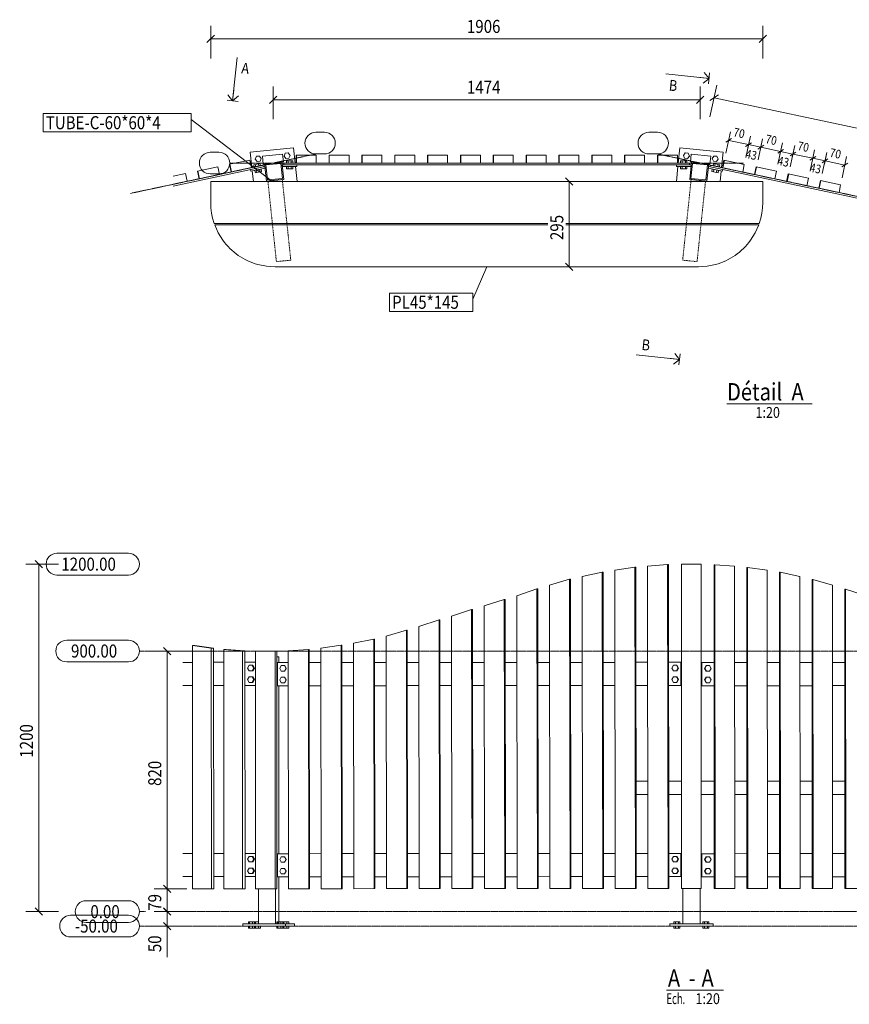
# Model space of a CAD drawing. Units: millimetres. Extents: x -2243 to 9540, y -122 to 5899.
# Drawn here: x 5206 to 8070, y 1965 to 5366 of the extents above; entities that cross this region are included whole.
import ezdxf

# ---------------------------------------------------------------- set-up
doc = ezdxf.new("R2010")
doc.units = ezdxf.units.MM
for name, pattern in [('XKITLINE00', [0]), ('XKITLINE02', [4, 2, -2]), ('XKITLINE03', [6, 3, -1, 1, -1])]:
    doc.linetypes.add(name, pattern=pattern)
for name, color, linetype, lineweight in [('Autre type objet', 1, 'Continuous', 0), ('Boulon', 7, 'Continuous', 0), ('Cotation', 7, 'Continuous', 0), ('Couper', 6, 'Continuous', 0), ('Maillage', 1, 'Continuous', 0), ('Piece', 2, 'Continuous', 0), ('Texte', 3, 'Continuous', 0)]:
    doc.layers.add(name, color=color, linetype=linetype, lineweight=lineweight)
doc.styles.add('ARIAL', font='ARIAL.TTF')
doc.styles.add('COMIC_SANS_MS', font='COMIC.TTF')
doc.styles.add('ROMSIM', font='ARIAL.TTF')

msp = doc.modelspace()

# ---------------------------------------------------------------- linework, layer by layer
at = {"layer": 'Autre type objet', "color": 0, "linetype": 'XKITLINE00', "lineweight": 0}
for p, q in [((7647.6, 4039.3), (7941.6, 4039.3)), ((7438.6, 2014.5), (7636, 2014.5))]:
    msp.add_line(p, q, dxfattribs=at)
at = {"layer": 'Boulon', "color": 0, "linetype": 'XKITLINE00', "lineweight": 0}
for p, q in [((6118.4, 4894.6), (6122.6, 4904.1)), ((6122.6, 4904.1), (6133, 4905.2)), ((6133, 4905.2), (6139.1, 4896.8)), ((6139.1, 4896.8), (6134.9, 4887.3)), ((7497, 4896.8), (7503.1, 4905.2)), ((7501.2, 4887.3), (7497, 4896.8)), ((7503.1, 4905.2), (7513.4, 4904.1)), ((7513.4, 4904.1), (7517.7, 4894.6)), ((6035, 4869), (6013.5, 4864.4)), ((6035, 4869), (6013.5, 4864.4)), ((6015.2, 4856.6), (6013.5, 4864.4)), ((6015.2, 4856.6), (6013.5, 4864.4)), ((6020.6, 4857.7), (6018.9, 4865.6)), ((6020.6, 4857.7), (6018.9, 4865.6)), ((6019, 4884.2), (6023.2, 4893.7)), ((6025.1, 4875.8), (6019, 4884.2)), ((6023.2, 4893.7), (6033.5, 4894.8)), ((6035.4, 4876.9), (6025.1, 4875.8)), ((6031.3, 4860), (6029.6, 4867.8)), ((6031.3, 4860), (6029.6, 4867.8)), ((6033.5, 4894.8), (6039.6, 4886.4)), ((6036.6, 4861.2), (6035, 4869)), ((6036.6, 4861.2), (6035, 4869)), ((6039.6, 4886.4), (6035.4, 4876.9)), ((6124.5, 4886.2), (6118.4, 4894.6)), ((6134.9, 4887.3), (6124.5, 4886.2)), ((6126.6, 4870.6), (6126.6, 4878.6)), ((6148.5, 4878.6), (6126.6, 4878.6)), ((6126.6, 4870.6), (6126.6, 4878.6)), ((6148.5, 4878.6), (6126.6, 4878.6)), ((6132.1, 4870.6), (6132.1, 4878.6)), ((6132.1, 4870.6), (6132.1, 4878.6)), ((6143, 4870.6), (6143, 4878.6)), ((6143, 4870.6), (6143, 4878.6)), ((6148.5, 4870.6), (6148.5, 4878.6)), ((6148.5, 4870.6), (6148.5, 4878.6)), ((7487.6, 4870.6), (7487.6, 4878.6)), ((7509.5, 4878.6), (7487.6, 4878.6)), ((7487.6, 4870.6), (7487.6, 4878.6)), ((7509.5, 4878.6), (7487.6, 4878.6)), ((7493, 4870.6), (7493, 4878.6)), ((7493, 4870.6), (7493, 4878.6)), ((7511.6, 4886.2), (7501.2, 4887.3)), ((7504, 4870.6), (7504, 4878.6)), ((7504, 4870.6), (7504, 4878.6)), ((7509.5, 4870.6), (7509.5, 4878.6)), ((7509.5, 4870.6), (7509.5, 4878.6)), ((7517.7, 4894.6), (7511.6, 4886.2)), ((7596.4, 4886.4), (7602.6, 4894.8)), ((7600.7, 4876.9), (7596.4, 4886.4)), ((7599.4, 4861.2), (7601.1, 4869)), ((7599.4, 4861.2), (7601.1, 4869)), ((7611, 4875.8), (7600.7, 4876.9)), ((7622.5, 4864.4), (7601.1, 4869)), ((7622.5, 4864.4), (7601.1, 4869)), ((7602.6, 4894.8), (7612.9, 4893.7)), ((7604.8, 4860), (7606.5, 4867.8)), ((7604.8, 4860), (7606.5, 4867.8)), ((7617.1, 4884.2), (7611, 4875.8)), ((7612.9, 4893.7), (7617.1, 4884.2)), ((7615.5, 4857.7), (7617.2, 4865.6)), ((7615.5, 4857.7), (7617.2, 4865.6)), ((7620.9, 4856.6), (7622.5, 4864.4)), ((7620.9, 4856.6), (7622.5, 4864.4)), ((6019.3, 4837), (6017.7, 4844.8)), ((6019.3, 4837), (6017.7, 4844.8)), ((6040.8, 4841.6), (6019.3, 4837)), ((6040.8, 4841.6), (6019.3, 4837)), ((6024.7, 4838.2), (6023, 4846)), ((6024.7, 4838.2), (6023, 4846)), ((6035.4, 4840.4), (6033.8, 4848.3)), ((6035.4, 4840.4), (6033.8, 4848.3)), ((6040.8, 4841.6), (6039.1, 4849.4)), ((6040.8, 4841.6), (6039.1, 4849.4)), ((6126.6, 4850.6), (6126.6, 4858.6)), ((6126.6, 4850.6), (6126.6, 4858.6)), ((6148.5, 4850.6), (6126.6, 4850.6)), ((6148.5, 4850.6), (6126.6, 4850.6)), ((6132.1, 4850.6), (6132.1, 4858.6)), ((6132.1, 4850.6), (6132.1, 4858.6)), ((6143, 4850.6), (6143, 4858.6)), ((6143, 4850.6), (6143, 4858.6)), ((6148.5, 4850.6), (6148.5, 4858.6)), ((6148.5, 4850.6), (6148.5, 4858.6)), ((7487.6, 4850.6), (7487.6, 4858.6)), ((7487.6, 4850.6), (7487.6, 4858.6)), ((7509.5, 4850.6), (7487.6, 4850.6)), ((7509.5, 4850.6), (7487.6, 4850.6)), ((7493.1, 4850.6), (7493.1, 4858.6)), ((7493.1, 4850.6), (7493.1, 4858.6)), ((7504, 4850.6), (7504, 4858.6)), ((7504, 4850.6), (7504, 4858.6)), ((7509.5, 4850.6), (7509.5, 4858.6)), ((7509.5, 4850.6), (7509.5, 4858.6)), ((7595.3, 4841.6), (7596.9, 4849.4)), ((7595.3, 4841.6), (7596.9, 4849.4)), ((7616.7, 4837), (7595.3, 4841.6)), ((7616.7, 4837), (7595.3, 4841.6)), ((7600.6, 4840.4), (7602.3, 4848.3)), ((7600.6, 4840.4), (7602.3, 4848.3)), ((7611.4, 4838.2), (7613, 4846)), ((7611.4, 4838.2), (7613, 4846)), ((7616.7, 4837), (7618.4, 4844.9)), ((7616.7, 4837), (7618.4, 4844.9)), ((5992.4, 3126.3), (5997.6, 3135.8)), ((6010.5, 3135.8), (5997.6, 3135.8)), ((6008, 3135.8), (6013.2, 3126.3)), ((6015.7, 3126.3), (6010.5, 3135.8)), ((6103.4, 3125.2), (6108.8, 3134.7)), ((6108.8, 3134.7), (6119.7, 3134.7)), ((6120.6, 3134.7), (6119.7, 3134.7)), ((6119.7, 3134.7), (6125.2, 3125.2)), ((6126, 3125.2), (6120.6, 3134.7)), ((7456.9, 3126.3), (7462.4, 3135.8)), ((7462.4, 3135.8), (7473.3, 3135.8)), ((7474.1, 3135.8), (7473.3, 3135.8)), ((7473.3, 3135.8), (7478.7, 3126.3)), ((7479.6, 3126.3), (7474.1, 3135.8)), ((7570, 3125.2), (7575.4, 3134.7)), ((7570.8, 3125.2), (7576.3, 3134.7)), ((7575.4, 3134.7), (7576.3, 3134.7)), ((7576.3, 3134.7), (7587.2, 3134.7)), ((7587.2, 3134.7), (7592.6, 3125.2)), ((5997.6, 3116.8), (5992.4, 3126.3)), ((5992.4, 3086.3), (5997.6, 3095.8)), ((5997.6, 3116.8), (6010.5, 3116.8)), ((6010.5, 3095.8), (5997.6, 3095.8)), ((6013.2, 3126.3), (6008, 3116.8)), ((6008, 3095.8), (6013.2, 3086.3)), ((6010.5, 3116.8), (6015.7, 3126.3)), ((6015.7, 3086.3), (6010.5, 3095.8)), ((6015.7, 3126.3), (6013.2, 3126.3)), ((6108.8, 3115.7), (6103.4, 3125.2)), ((6103.4, 3085.2), (6108.8, 3094.7)), ((6119.7, 3115.7), (6108.8, 3115.7)), ((6108.8, 3094.7), (6119.7, 3094.7)), ((6125.2, 3125.2), (6119.7, 3115.7)), ((6119.7, 3115.7), (6120.6, 3115.7)), ((6120.6, 3094.7), (6119.7, 3094.7)), ((6119.7, 3094.7), (6125.2, 3085.2)), ((6120.6, 3115.7), (6126, 3125.2)), ((6126, 3085.2), (6120.6, 3094.7)), ((6126, 3125.2), (6125.2, 3125.2)), ((7462.4, 3116.8), (7456.9, 3126.3)), ((7456.9, 3086.3), (7462.4, 3095.8)), ((7473.3, 3116.8), (7462.4, 3116.8)), ((7462.4, 3095.8), (7473.3, 3095.8)), ((7478.7, 3126.3), (7473.3, 3116.8)), ((7473.3, 3116.8), (7474.1, 3116.8)), ((7474.1, 3095.8), (7473.3, 3095.8)), ((7473.3, 3095.8), (7478.7, 3086.3)), ((7474.1, 3116.8), (7479.6, 3126.3)), ((7479.6, 3086.3), (7474.1, 3095.8)), ((7479.6, 3126.3), (7478.7, 3126.3)), ((7570, 3125.2), (7575.4, 3115.7)), ((7570, 3125.2), (7570.8, 3125.2)), ((7570, 3085.2), (7575.4, 3094.7)), ((7576.3, 3115.7), (7570.8, 3125.2)), ((7570.8, 3085.2), (7576.3, 3094.7)), ((7575.4, 3115.7), (7576.3, 3115.7)), ((7575.4, 3094.7), (7576.3, 3094.7)), ((7587.2, 3115.7), (7576.3, 3115.7)), ((7576.3, 3094.7), (7587.2, 3094.7)), ((7592.6, 3125.2), (7587.2, 3115.7)), ((7587.2, 3094.7), (7592.6, 3085.2)), ((5997.6, 3076.8), (5992.4, 3086.3)), ((5997.6, 3076.8), (6010.5, 3076.8)), ((6013.2, 3086.3), (6008, 3076.8)), ((6010.5, 3076.8), (6015.7, 3086.3)), ((6015.7, 3086.3), (6013.2, 3086.3)), ((6108.8, 3075.7), (6103.4, 3085.2)), ((6119.7, 3075.7), (6108.8, 3075.7)), ((6125.2, 3085.2), (6119.7, 3075.7)), ((6119.7, 3075.7), (6120.6, 3075.7)), ((6120.6, 3075.7), (6126, 3085.2)), ((6126, 3085.2), (6125.2, 3085.2)), ((7462.4, 3076.8), (7456.9, 3086.3)), ((7473.3, 3076.8), (7462.4, 3076.8)), ((7478.7, 3086.3), (7473.3, 3076.8)), ((7473.3, 3076.8), (7474.1, 3076.8)), ((7474.1, 3076.8), (7479.6, 3086.3)), ((7479.6, 3086.3), (7478.7, 3086.3)), ((7570, 3085.2), (7575.4, 3075.7)), ((7570, 3085.2), (7570.8, 3085.2)), ((7576.3, 3075.7), (7570.8, 3085.2)), ((7575.4, 3075.7), (7576.3, 3075.7)), ((7587.2, 3075.7), (7576.3, 3075.7)), ((7592.6, 3085.2), (7587.2, 3075.7)), ((5992.4, 2466.3), (5997.6, 2475.8)), ((5997.6, 2456.8), (5992.4, 2466.3)), ((6010.5, 2475.8), (5997.6, 2475.8)), ((5997.6, 2456.8), (6010.5, 2456.8)), ((6008, 2475.8), (6013.2, 2466.3)), ((6013.2, 2466.3), (6008, 2456.8)), ((6015.7, 2466.3), (6010.5, 2475.8)), ((6010.5, 2456.8), (6015.7, 2466.3)), ((6015.7, 2466.3), (6013.2, 2466.3)), ((6103.4, 2465.2), (6108.8, 2474.7)), ((6108.8, 2455.7), (6103.4, 2465.2)), ((6108.8, 2474.7), (6119.7, 2474.7)), ((6119.7, 2455.7), (6108.8, 2455.7)), ((6120.6, 2474.7), (6119.7, 2474.7)), ((6119.7, 2474.7), (6125.2, 2465.2)), ((6125.2, 2465.2), (6119.7, 2455.7)), ((6119.7, 2455.7), (6120.6, 2455.7)), ((6126, 2465.2), (6120.6, 2474.7)), ((6120.6, 2455.7), (6126, 2465.2)), ((6126, 2465.2), (6125.2, 2465.2)), ((7456.9, 2466.3), (7462.4, 2475.8)), ((7462.4, 2456.8), (7456.9, 2466.3)), ((7462.4, 2475.8), (7473.3, 2475.8)), ((7473.3, 2456.8), (7462.4, 2456.8)), ((7474.1, 2475.8), (7473.3, 2475.8)), ((7473.3, 2475.8), (7478.7, 2466.3)), ((7478.7, 2466.3), (7473.3, 2456.8)), ((7473.3, 2456.8), (7474.1, 2456.8)), ((7479.6, 2466.3), (7474.1, 2475.8)), ((7474.1, 2456.8), (7479.6, 2466.3)), ((7479.6, 2466.3), (7478.7, 2466.3)), ((7570, 2465.2), (7575.4, 2474.7)), ((7570, 2465.2), (7575.4, 2455.7)), ((7570, 2465.2), (7570.8, 2465.2)), ((7570.8, 2465.2), (7576.3, 2474.7)), ((7576.3, 2455.7), (7570.8, 2465.2)), ((7575.4, 2474.7), (7576.3, 2474.7)), ((7575.4, 2455.7), (7576.3, 2455.7)), ((7576.3, 2474.7), (7587.2, 2474.7)), ((7587.2, 2455.7), (7576.3, 2455.7)), ((7587.2, 2474.7), (7592.6, 2465.2)), ((7592.6, 2465.2), (7587.2, 2455.7)), ((5992.4, 2426.3), (5997.6, 2435.8)), ((5997.6, 2416.8), (5992.4, 2426.3)), ((6010.5, 2435.8), (5997.6, 2435.8)), ((5997.6, 2416.8), (6010.5, 2416.8)), ((6008, 2435.8), (6013.2, 2426.3)), ((6013.2, 2426.3), (6008, 2416.8)), ((6015.7, 2426.3), (6010.5, 2435.8)), ((6010.5, 2416.8), (6015.7, 2426.3)), ((6015.7, 2426.3), (6013.2, 2426.3)), ((6103.4, 2425.2), (6108.8, 2434.7)), ((6108.8, 2415.7), (6103.4, 2425.2)), ((6108.8, 2434.7), (6119.7, 2434.7)), ((6119.7, 2415.7), (6108.8, 2415.7)), ((6120.6, 2434.7), (6119.7, 2434.7)), ((6119.7, 2434.7), (6125.2, 2425.2)), ((6125.2, 2425.2), (6119.7, 2415.7)), ((6119.7, 2415.7), (6120.6, 2415.7)), ((6126, 2425.2), (6120.6, 2434.7)), ((6120.6, 2415.7), (6126, 2425.2)), ((6126, 2425.2), (6125.2, 2425.2)), ((7456.9, 2426.3), (7462.4, 2435.8)), ((7462.4, 2416.8), (7456.9, 2426.3)), ((7462.4, 2435.8), (7473.3, 2435.8)), ((7473.3, 2416.8), (7462.4, 2416.8)), ((7474.1, 2435.8), (7473.3, 2435.8)), ((7473.3, 2435.8), (7478.7, 2426.3)), ((7478.7, 2426.3), (7473.3, 2416.8)), ((7473.3, 2416.8), (7474.1, 2416.8)), ((7479.6, 2426.3), (7474.1, 2435.8)), ((7474.1, 2416.8), (7479.6, 2426.3)), ((7479.6, 2426.3), (7478.7, 2426.3)), ((7570, 2425.2), (7575.4, 2434.7)), ((7570, 2425.2), (7575.4, 2415.7)), ((7570, 2425.2), (7570.8, 2425.2)), ((7570.8, 2425.2), (7576.3, 2434.7)), ((7576.3, 2415.7), (7570.8, 2425.2)), ((7575.4, 2434.7), (7576.3, 2434.7)), ((7575.4, 2415.7), (7576.3, 2415.7)), ((7576.3, 2434.7), (7587.2, 2434.7)), ((7587.2, 2415.7), (7576.3, 2415.7)), ((7587.2, 2434.7), (7592.6, 2425.2)), ((7592.6, 2425.2), (7587.2, 2415.7)), ((5995.8, 2243.2), (5995.8, 2250)), ((5995.8, 2250), (6016.1, 2250)), ((5999, 2243.2), (5999, 2250)), ((6009.1, 2243.2), (6009.1, 2250)), ((6016.1, 2243.2), (6016.1, 2250)), ((6016.6, 2243.2), (6016.6, 2250)), ((6016.6, 2250), (6029.6, 2250)), ((6019.8, 2243.2), (6019.8, 2250)), ((6093.6, 2243.2), (6093.6, 2250)), ((6093.6, 2250), (6113.9, 2250)), ((6096.8, 2243.2), (6096.8, 2250)), ((6107, 2243.2), (6107, 2250)), ((6113.9, 2243.2), (6113.9, 2250)), ((6114.4, 2243.2), (6114.4, 2250)), ((6114.4, 2250), (6134.7, 2250)), ((6117.6, 2243.2), (6117.6, 2250)), ((6127.7, 2243.2), (6127.7, 2250)), ((6134.7, 2243.2), (6134.7, 2250)), ((7464.4, 2243.2), (7464.4, 2250)), ((7464.4, 2250), (7485.2, 2250)), ((7469.6, 2243.2), (7469.6, 2250)), ((7480, 2243.2), (7480, 2250)), ((7485.2, 2243.2), (7485.2, 2250)), ((7564.4, 2243.2), (7564.4, 2250)), ((7564.4, 2250), (7585.2, 2250)), ((7569.6, 2243.2), (7569.6, 2250)), ((7580, 2243.2), (7580, 2250)), ((7585.2, 2243.2), (7585.2, 2250)), ((5995.8, 2228.4), (5995.8, 2235.2)), ((5995.8, 2228.4), (6016.1, 2228.4)), ((5999, 2228.4), (5999, 2235.2)), ((6009.1, 2228.4), (6009.1, 2235.2)), ((6016.1, 2228.4), (6016.1, 2235.2)), ((6016.6, 2228.4), (6016.6, 2235.2)), ((6016.6, 2228.4), (6036.9, 2228.4)), ((6019.8, 2228.4), (6019.8, 2235.2)), ((6029.9, 2228.4), (6029.9, 2235.2)), ((6036.9, 2228.4), (6036.9, 2235.2)), ((6093.6, 2228.4), (6093.6, 2235.2)), ((6093.6, 2228.4), (6113.9, 2228.4)), ((6096.8, 2228.4), (6096.8, 2235.2)), ((6107, 2228.4), (6107, 2235.2)), ((6113.9, 2228.4), (6113.9, 2235.2)), ((6114.4, 2228.4), (6114.4, 2235.2)), ((6114.4, 2228.4), (6134.7, 2228.4)), ((6117.6, 2228.4), (6117.6, 2235.2)), ((6127.7, 2228.4), (6127.7, 2235.2)), ((6134.7, 2228.4), (6134.7, 2235.2)), ((7464.4, 2228.4), (7464.4, 2235.2)), ((7464.4, 2228.4), (7485.2, 2228.4)), ((7469.6, 2228.4), (7469.6, 2235.2)), ((7480, 2228.4), (7480, 2235.2)), ((7485.2, 2228.4), (7485.2, 2235.2)), ((7564.4, 2228.4), (7564.4, 2235.2)), ((7564.4, 2228.4), (7585.2, 2228.4)), ((7569.6, 2228.4), (7569.6, 2235.2)), ((7580, 2228.4), (7580, 2235.2)), ((7585.2, 2228.4), (7585.2, 2235.2))]:
    msp.add_line(p, q, dxfattribs=at)
at = {"layer": 'Cotation', "color": 0, "linetype": 'XKITLINE00', "lineweight": 0}
for p, q in [((5864.9, 5232), (5864.9, 5344.5)), ((7771.2, 5232), (7771.2, 5344.5)), ((5877.6, 5312.2), (5852.2, 5286.8)), ((7783.9, 5312.2), (7758.5, 5286.8)), ((5864.9, 5299.5), (7771.2, 5299.5)), ((7588.8, 5030), (7612.2, 5140)), ((6093.8, 5102), (6068.4, 5076.6)), ((6081.1, 5021.8), (6081.1, 5134.3)), ((7567.7, 5102), (7542.2, 5076.6)), ((7555, 5021.8), (7555, 5134.3)), ((7618, 5105.8), (7587.8, 5086.2)), ((6081.1, 5089.3), (7555, 5089.3)), ((7602.9, 5096), (9044.5, 4789.6)), ((7644.1, 4904.7), (7659.7, 4978.1)), ((7663.6, 4955.3), (7643.4, 4942.2)), ((7653.5, 4948.7), (7721.9, 4934.2)), ((7732, 4940.7), (7711.9, 4927.6)), ((7732, 4940.7), (7711.9, 4927.6)), ((7712.6, 4890.1), (7728.2, 4963.5)), ((7719.6, 4923.2), (7728.2, 4963.5)), ((7721.9, 4934.2), (7764.4, 4925.1)), ((7774.4, 4931.7), (7754.3, 4918.6)), ((7774.4, 4931.7), (7754.3, 4918.6)), ((7755, 4881.1), (7770.6, 4954.5)), ((7762, 4914.1), (7770.6, 4954.5)), ((7823.5, 4866.6), (7839.1, 4939.9)), ((7830.5, 4899.6), (7839.1, 4939.9)), ((7865.9, 4857.6), (7881.5, 4930.9)), ((7872.9, 4890.6), (7881.5, 4930.9)), ((7764.4, 4925.1), (7832.8, 4910.6)), ((7842.9, 4917.1), (7822.8, 4904.1)), ((7842.9, 4917.1), (7822.8, 4904.1)), ((7832.8, 4910.6), (7875.2, 4901.6)), ((7885.3, 4908.1), (7865.2, 4895)), ((7885.3, 4908.1), (7865.2, 4895)), ((7875.2, 4901.6), (7943.7, 4887)), ((7934.3, 4843), (7949.9, 4916.4)), ((7941.3, 4876), (7949.9, 4916.4)), ((7976.7, 4834), (7992.3, 4907.4)), ((7983.8, 4867), (7992.3, 4907.4)), ((7953.8, 4893.6), (7933.6, 4880.5)), ((7953.8, 4893.6), (7933.6, 4880.5)), ((7943.7, 4887), (7986.1, 4878)), ((7996.2, 4884.6), (7976, 4871.5)), ((7996.2, 4884.6), (7976, 4871.5)), ((7986.1, 4878), (8054.5, 4863.5)), ((8064.6, 4870), (8044.5, 4856.9)), ((8045.2, 4819.5), (8060.8, 4892.8)), ((7170.4, 4806.9), (7057.9, 4806.9)), ((7090.1, 4819.7), (7115.6, 4794.2)), ((7102.9, 4511.9), (7102.9, 4806.9)), ((7090.1, 4524.7), (7115.6, 4499.2)), ((7170.4, 4511.9), (7057.9, 4511.9)), ((5339.1, 3485.2), (5226.6, 3485.2)), ((5258.8, 3498), (5284.3, 3472.5)), ((5271.6, 2285.2), (5271.6, 3485.2)), ((5701.9, 3196.9), (5727.3, 3171.5)), ((5782.1, 3184.2), (5669.6, 3184.2)), ((5714.6, 2364.3), (5714.6, 3184.2)), ((5782.1, 2364.3), (5669.6, 2364.3)), ((5701.9, 2377), (5727.3, 2351.6)), ((5701.9, 2377), (5727.3, 2351.6)), ((5782.1, 2364.3), (5703.4, 2364.3)), ((5714.6, 2285.2), (5714.6, 2364.3)), ((5339.1, 2285.2), (5226.6, 2285.2)), ((5258.8, 2298), (5284.3, 2272.5)), ((5782.1, 2285.2), (5669.6, 2285.2)), ((5701.9, 2298), (5727.3, 2272.5)), ((5703.4, 2296.5), (5727.3, 2272.5)), ((5782.1, 2285.2), (5703.4, 2285.2)), ((5714.6, 2235.2), (5714.6, 2285.2)), ((5701.9, 2248), (5727.3, 2222.5)), ((5782.1, 2235.2), (5669.6, 2235.2)), ((5714.6, 2235.2), (5714.6, 2128.2)), ((5714.6, 2235.2), (5714.6, 2128.2))]:
    msp.add_line(p, q, dxfattribs=at)
at = {"layer": 'Cotation', "color": 0}
for p in [(5864.9, 5299.5), (7771.2, 5299.5), (6081.1, 5089.3), (7555, 5089.3), (7602.9, 5096), (7653.5, 4948.7), (7721.9, 4934.2), (7721.9, 4934.2), (7764.4, 4925.1), (7764.4, 4925.1), (7832.8, 4910.6), (7832.8, 4910.6), (7875.2, 4901.6), (7875.2, 4901.6), (7943.7, 4887), (7943.7, 4887), (7986.1, 4878), (7986.1, 4878), (8054.5, 4863.5), (7102.9, 4806.9), (7102.9, 4511.9), (5271.6, 3485.2), (5714.6, 3184.2), (5714.6, 2364.3), (5714.6, 2364.3), (5271.6, 2285.2), (5714.6, 2285.2), (5714.6, 2285.2), (5714.6, 2235.2)]:
    msp.add_point(p, dxfattribs=at)
at = {"layer": 'Couper', "color": 0, "linetype": 'XKITLINE00', "lineweight": 0}
for p, q in [((5956.3, 5234.7), (5940.6, 5085.5)), ((5956.3, 5234.7), (5956.3, 5234.7)), ((7436.5, 5178.7), (7436.5, 5178.7)), ((7436.5, 5178.7), (7585.7, 5163)), ((7585.7, 5163), (7569, 5183.6)), ((7587.7, 5181.7), (7583.7, 5144.4)), ((7548.4, 5167), (7585.7, 5163)), ((7585.7, 5163), (7565.1, 5146.4)), ((5940.6, 5085.5), (5924, 5106.1)), ((5944.6, 5122.8), (5940.6, 5085.5)), ((5940.6, 5085.5), (5961.3, 5102.2)), ((5959.3, 5083.6), (5922, 5087.5)), ((7334.5, 4208.1), (7334.5, 4208.1)), ((7334.5, 4208.1), (7483.7, 4192.4)), ((7446.4, 4196.3), (7483.7, 4192.4)), ((7483.7, 4192.4), (7463.1, 4175.7)), ((7483.7, 4192.4), (7467, 4213)), ((7485.6, 4211.1), (7481.7, 4173.8))]:
    msp.add_line(p, q, dxfattribs=at)
at = {"layer": 'Maillage', "color": 0, "linetype": 'XKITLINE00', "lineweight": 0}
for p, q in [((6227.8, 4976.8), (6257.8, 4976.8)), ((7378.2, 4976.8), (7408.2, 4976.8)), ((5863.6, 4908.1), (5893.6, 4908.1)), ((6227.8, 4901.8), (6257.8, 4901.8)), ((7378.2, 4901.8), (7408.2, 4901.8)), ((5863.6, 4833.1), (5893.6, 4833.1)), ((5334.3, 3522.7), (5581.3, 3522.7)), ((5334.3, 3447.7), (5581.3, 3447.7)), ((5367.7, 3222.7), (5581.3, 3222.7)), ((5367.7, 3147.7), (5581.3, 3147.7)), ((5434.5, 2322.7), (5581.3, 2322.7)), ((5381.1, 2272.7), (5581.3, 2272.7)), ((5434.5, 2247.7), (5581.3, 2247.7)), ((5381.1, 2197.7), (5581.3, 2197.7))]:
    msp.add_line(p, q, dxfattribs=at)
at = {"layer": 'Maillage', "color": 0, "linetype": 'XKITLINE03', "lineweight": 0}
for p, q in [((5588.2, 4765.8), (6227.8, 4901.8)), ((7408.2, 4901.8), (9143.3, 4533)), ((5931.1, 4870.6), (7705, 4870.6)), ((5618.8, 3185.2), (9279.3, 3185.2)), ((5618.8, 2285.2), (5640.4, 2285.2)), ((5703.4, 2285.2), (9279.3, 2285.2)), ((5618.8, 2235.2), (9417, 2235.2))]:
    msp.add_line(p, q, dxfattribs=at)
at = {"layer": 'Maillage', "color": 0, "linetype": 'XKITLINE00', "lineweight": 0}
for centre, start, end in [((6227.8, 4939.3), 90, 270), ((6257.8, 4939.3), 270, 90), ((7378.2, 4939.3), 90, 270), ((7408.2, 4939.3), 270, 90), ((5863.6, 4870.6), 90, 270), ((5893.6, 4870.6), 270, 90), ((5334.3, 3485.2), 90, 270), ((5581.3, 3485.2), 270, 90), ((5367.7, 3185.2), 90, 270), ((5581.3, 3185.2), 270, 90), ((5434.5, 2285.2), 90, 270), ((5581.3, 2285.2), 270, 90), ((5381.1, 2235.2), 90, 270), ((5581.3, 2235.2), 270, 90)]:
    msp.add_arc(centre, 37.5, start, end, dxfattribs=at)
at = {"layer": 'Piece', "color": 0, "linetype": 'XKITLINE00', "lineweight": 0}
for p, q in [((6001.8, 4907.5), (6151, 4923.2)), ((6007.3, 4854.9), (6001.8, 4907.5)), ((6113.1, 4901.1), (6043.5, 4893.8)), ((6115.9, 4874.3), (6113.1, 4901.1)), ((6156.5, 4870.6), (6151, 4923.2)), ((6229.1, 4897.6), (6160.5, 4897.6)), ((6160.5, 4870.6), (6160.5, 4897.6)), ((6161.1, 4870.6), (6161.1, 4897.6)), ((6229.1, 4870.6), (6229.1, 4897.6)), ((6342.5, 4897.6), (6273.9, 4897.6)), ((6273.9, 4870.6), (6273.9, 4897.6)), ((6274.5, 4870.6), (6274.5, 4897.6)), ((6342.5, 4870.6), (6342.5, 4897.6)), ((6455.9, 4897.6), (6387.2, 4897.6)), ((6387.2, 4870.6), (6387.2, 4897.6)), ((6387.9, 4870.6), (6387.9, 4897.6)), ((6455.9, 4870.6), (6455.9, 4897.6)), ((6569.3, 4897.6), (6500.6, 4897.6)), ((6500.6, 4870.6), (6500.6, 4897.6)), ((6501.3, 4870.6), (6501.3, 4897.6)), ((6569.3, 4870.6), (6569.3, 4897.6)), ((6682.7, 4897.6), (6614, 4897.6)), ((6614, 4870.6), (6614, 4897.6)), ((6614.7, 4870.6), (6614.7, 4897.6)), ((6682.7, 4870.6), (6682.7, 4897.6)), ((6796.1, 4897.6), (6727.3, 4897.6)), ((6727.3, 4870.6), (6727.3, 4897.6)), ((6728.1, 4870.6), (6728.1, 4897.6)), ((6796.1, 4870.6), (6796.1, 4897.6)), ((6909.5, 4897.6), (6840.7, 4897.6)), ((6840.7, 4870.6), (6840.7, 4897.6)), ((6841.5, 4870.6), (6841.5, 4897.6)), ((6909.5, 4870.6), (6909.5, 4897.6)), ((7022.9, 4897.6), (6954.1, 4897.6)), ((6954.1, 4870.6), (6954.1, 4897.6)), ((6954.9, 4870.6), (6954.9, 4897.6)), ((7022.9, 4870.6), (7022.9, 4897.6)), ((7136.3, 4897.6), (7067.5, 4897.6)), ((7067.5, 4870.6), (7067.5, 4897.6)), ((7068.3, 4870.6), (7068.3, 4897.6)), ((7136.3, 4870.6), (7136.3, 4897.6)), ((7249.7, 4897.6), (7180.8, 4897.6)), ((7180.8, 4870.6), (7180.8, 4897.6)), ((7181.7, 4870.6), (7181.7, 4897.6)), ((7249.7, 4870.6), (7249.7, 4897.6)), ((7363.1, 4897.6), (7294.2, 4897.6)), ((7294.2, 4870.6), (7294.2, 4897.6)), ((7295, 4870.6), (7295, 4897.6)), ((7363.1, 4870.6), (7363.1, 4897.6)), ((7476.4, 4897.6), (7407.6, 4897.6)), ((7407.6, 4870.6), (7407.6, 4897.6)), ((7408.4, 4870.6), (7408.4, 4897.6)), ((7476.4, 4870.6), (7476.4, 4897.6)), ((7479.5, 4870.6), (7485.1, 4923.2)), ((7485.1, 4923.2), (7634.3, 4907.5)), ((7524, 4901), (7521.1, 4874.2)), ((7591.6, 4893.9), (7524, 4901)), ((7628.7, 4854.9), (7634.3, 4907.5)), ((6000.1, 4881), (5930.4, 4866.2)), ((5936, 4839.8), (5930.4, 4866.2)), ((5937.3, 4840), (5931.6, 4866.4)), ((6005.7, 4854.6), (6000.1, 4881)), ((6005.7, 4854.6), (6045.5, 4863)), ((6043.5, 4893.8), (6046.3, 4866.9)), ((6046.8, 4857.2), (6045.5, 4863)), ((6046.3, 4866.9), (6115.9, 4874.3)), ((6057.5, 4807.8), (6051.3, 4867.5)), ((6055.7, 4863.9), (6107.4, 4869.3)), ((6061.1, 4812.2), (6055.7, 4863.9)), ((6107.4, 4869.3), (6112.8, 4817.6)), ((6117.2, 4814.1), (6110.9, 4873.7)), ((6112.5, 4864.6), (6162.5, 4864.6)), ((6112.5, 4858.6), (6112.5, 4864.6)), ((6117.6, 4870.6), (6117.5, 4870.6)), ((6117.5, 4870.6), (6117.5, 4864.6)), ((6117.5, 4870.6), (6117.6, 4870.6)), ((6117.6, 4870.6), (6117.5, 4870.6)), ((6117.5, 4870.6), (6161.1, 4870.6)), ((6117.5, 4864.6), (6117.5, 4870.6)), ((6117.6, 4864.6), (6117.6, 4870.6)), ((6161.1, 4870.6), (6229.1, 4870.6)), ((6162.5, 4864.6), (6162.5, 4858.6)), ((6162.5, 4864.6), (7518.6, 4864.6)), ((6229.1, 4870.6), (6274.5, 4870.6)), ((6274.4, 4870.6), (6342.5, 4870.6)), ((6342.5, 4870.6), (6387.9, 4870.6)), ((6387.8, 4870.6), (6455.9, 4870.6)), ((6455.9, 4870.6), (6501.3, 4870.6)), ((6501.2, 4870.6), (6569.3, 4870.6)), ((6569.3, 4870.6), (6614.7, 4870.6)), ((6614.6, 4870.6), (6682.7, 4870.6)), ((6682.7, 4870.6), (6728.1, 4870.6)), ((6727.9, 4870.6), (6796.1, 4870.6)), ((6796.1, 4870.6), (6841.5, 4870.6)), ((6841.3, 4870.6), (6909.5, 4870.6)), ((6909.5, 4870.6), (6954.9, 4870.6)), ((6954.7, 4870.6), (7022.9, 4870.6)), ((7022.9, 4870.6), (7068.3, 4870.6)), ((7068.1, 4870.6), (7136.3, 4870.6)), ((7136.3, 4870.6), (7181.7, 4870.6)), ((7181.4, 4870.6), (7249.7, 4870.6)), ((7249.7, 4870.6), (7295, 4870.6)), ((7294.8, 4870.6), (7363.1, 4870.6)), ((7363.1, 4870.6), (7408.4, 4870.6)), ((7408.2, 4870.6), (7476.4, 4870.6)), ((7473.5, 4858.6), (7473.5, 4864.6)), ((7473.5, 4864.6), (7523.5, 4864.6)), ((7476.4, 4870.6), (7518.6, 4870.6)), ((7518.6, 4864.6), (7518.6, 4870.6)), ((7518.9, 4814.1), (7525.1, 4873.7)), ((7521.1, 4874.2), (7588.8, 4867)), ((7523.3, 4817.6), (7528.7, 4869.3)), ((7523.5, 4864.6), (7523.5, 4858.6)), ((7528.7, 4869.3), (7580.4, 4863.9)), ((7580.4, 4863.9), (7575, 4812.2)), ((7578.5, 4807.8), (7584.8, 4867.5)), ((7588.8, 4867), (7591.6, 4893.9)), ((7590.6, 4863), (7589.3, 4857.2)), ((7589.3, 4857.2), (7590.6, 4863)), ((7589.4, 4857.1), (7590.6, 4863)), ((7590.6, 4863), (7590.6, 4863)), ((7590.6, 4863), (7590.6, 4863)), ((7590.6, 4863), (7590.6, 4863)), ((7590.6, 4863), (7633.3, 4853.9)), ((7590.6, 4863), (7590.6, 4863)), ((7631.6, 4854.3), (7637.2, 4880.7)), ((7633.3, 4853.9), (7639, 4880.4)), ((7707.4, 4865.8), (7637.2, 4880.7)), ((7701.8, 4839.4), (7707.4, 4865.8)), ((5735, 4790.9), (6046.8, 4857.2)), ((5735, 4824.6), (5778.3, 4833.9)), ((5778.3, 4833.9), (5784, 4807.4)), ((5889.2, 4857.4), (5819.5, 4842.6)), ((5825.1, 4816.2), (5819.5, 4842.6)), ((5826.4, 4816.5), (5820.8, 4842.9)), ((5826.3, 4816.4), (5894.8, 4831)), ((5894.8, 4831), (5889.2, 4857.4)), ((5894.8, 4831), (5937.3, 4840)), ((5937.2, 4840), (6005.7, 4854.6)), ((6002.7, 4847.8), (6051.6, 4858.2)), ((6004, 4841.9), (6002.7, 4847.8)), ((6052.9, 4852.3), (6004, 4841.9)), ((6012.4, 4806.9), (6008.6, 4842.9)), ((6051.6, 4858.2), (6052.9, 4852.3)), ((6162.5, 4858.6), (6112.5, 4858.6)), ((6163.2, 4806.9), (6157.8, 4858.6)), ((7472.9, 4806.9), (7478.3, 4858.6)), ((7523.5, 4858.6), (7473.5, 4858.6)), ((7583.2, 4852.3), (7584.5, 4858.2)), ((7632.1, 4841.9), (7583.2, 4852.3)), ((7584.5, 4858.2), (7633.4, 4847.8)), ((7623.7, 4806.9), (7627.5, 4842.9)), ((7633.4, 4847.8), (7632.1, 4841.9)), ((7632.8, 4854.1), (7701.8, 4839.4)), ((7633.4, 4847.8), (8959.8, 4565.9)), ((7701.8, 4839.4), (7744.2, 4830.4)), ((7742.5, 4830.7), (7748.1, 4857.1)), ((7743.7, 4830.5), (7812.7, 4815.8)), ((7744.2, 4830.4), (7749.8, 4856.8)), ((7818.3, 4842.2), (7748.1, 4857.1)), ((7812.7, 4815.8), (7818.3, 4842.2)), ((7853.4, 4807.2), (7859, 4833.6)), ((7855.1, 4806.8), (7860.7, 4833.2)), ((7929.2, 4818.7), (7859, 4833.6)), ((5735, 4797), (5784, 4807.4)), ((5784, 4807.4), (5826.4, 4816.5)), ((5864.9, 4734.4), (5864.9, 4806.9)), ((5864.9, 4806.9), (7771.2, 4806.9)), ((6057.5, 4807.8), (6117.2, 4814.1)), ((6112.8, 4817.6), (6061.1, 4812.2)), ((6062.5, 4808.3), (6062.7, 4806.9)), ((6112.2, 4813.5), (6112.9, 4806.9)), ((7518.9, 4814.1), (7578.5, 4807.8)), ((7523.8, 4813.5), (7523.1, 4806.9)), ((7575, 4812.2), (7523.3, 4817.6)), ((7573.6, 4808.3), (7573.4, 4806.9)), ((7771.2, 4806.9), (7771.2, 4734.4)), ((7812.7, 4815.8), (7855.1, 4806.8)), ((7854.6, 4806.9), (7923.5, 4792.3)), ((7923.5, 4792.3), (7929.2, 4818.7)), ((7964.3, 4783.6), (7969.9, 4810)), ((7966, 4783.2), (7971.6, 4809.7)), ((8040, 4795.1), (7969.9, 4810)), ((8034.4, 4768.7), (8040, 4795.1)), ((7923.5, 4792.3), (7966, 4783.2)), ((7965.5, 4783.3), (8034.4, 4768.7)), ((8034.4, 4768.7), (8076.8, 4759.7)), ((5865.6, 4716), (5864.9, 4734.4)), ((7771.2, 4734.4), (7770.4, 4716)), ((5867.9, 4697.7), (5865.6, 4716)), ((5871.7, 4679.6), (5867.9, 4697.7)), ((7768.1, 4697.7), (7764.3, 4679.6)), ((7770.4, 4716), (7768.1, 4697.7)), ((5877, 4661.9), (5871.7, 4679.6)), ((7028.6, 4661.9), (5877, 4661.9)), ((6077.9, 4661.9), (6078.4, 4656.9)), ((6128.2, 4661.9), (6128.7, 4656.9)), ((7759, 4661.9), (7091.6, 4661.9)), ((7507.9, 4661.9), (7507.4, 4656.9)), ((7558.2, 4661.9), (7557.6, 4656.9)), ((7764.3, 4679.6), (7759, 4661.9)), ((5891.2, 4629.6), (5878.8, 4656.9)), ((5878.8, 4656.9), (7028.6, 4656.9)), ((5907, 4604.1), (5891.2, 4629.6)), ((7091.6, 4656.9), (7757.2, 4656.9)), ((7744.9, 4629.6), (7729, 4604.1)), ((7744.9, 4629.6), (7757.2, 4656.9)), ((6057.4, 4514), (6028, 4520)), ((6087.4, 4511.9), (6057.4, 4514)), ((7548.7, 4511.9), (6087.4, 4511.9)), ((7578.6, 4514), (7548.7, 4511.9)), ((7608, 4520), (7578.6, 4514)), ((7259.9, 3464.6), (7329.5, 3474.4)), ((7329.5, 3474.4), (7332.3, 3474.4)), ((7331.3, 2365.1), (7329.5, 3474.4)), ((7334.1, 2365.1), (7332.3, 3474.4)), ((7372.6, 3478.5), (7442.3, 3483.5)), ((7372.6, 3478.5), (7374.4, 2365.1)), ((7442.3, 3483.5), (7445.1, 3483.5)), ((7444, 2365.2), (7442.3, 3483.5)), ((7446.8, 2365.2), (7445.1, 3483.5)), ((7558.8, 3485.2), (7490.8, 3485.2)), ((7490.8, 3485.2), (7490.8, 2365.2)), ((7558.8, 3485.2), (7558.8, 2365.2)), ((7605.7, 3483.3), (7602.9, 3483.3)), ((7602.9, 3483.3), (7603.7, 2365.1)), ((7673.3, 3478.7), (7605.7, 3483.3)), ((7605.7, 3483.3), (7606.5, 2365.1)), ((7674.2, 2365.2), (7673.3, 3478.7)), ((7718.5, 3474.2), (7715.6, 3474.2)), ((7715.6, 3474.2), (7716.5, 2365.1)), ((7786.1, 3464.8), (7718.5, 3474.2)), ((7718.5, 3474.2), (7719.3, 2365.1)), ((7147.2, 3442.8), (7216.8, 3457.6)), ((7147.2, 3442.8), (7148.9, 2364.9)), ((7216.8, 3457.6), (7219.6, 3457.6)), ((7218.5, 2365.1), (7216.8, 3457.6)), ((7221.3, 2365.1), (7219.6, 3457.6)), ((7259.9, 3464.6), (7261.6, 2365)), ((7786.9, 2365.1), (7786.1, 3464.8)), ((7831.2, 3457.3), (7828.4, 3457.3)), ((7828.4, 3457.3), (7829.2, 2365)), ((7898.9, 3443.1), (7831.2, 3457.3)), ((7831.2, 3457.3), (7832, 2365)), ((7899.7, 2365), (7898.9, 3443.1)), ((7034.5, 3412.7), (7104.1, 3432.9)), ((7034.5, 3412.7), (7036.1, 2364.9)), ((7104.1, 3432.9), (7106.9, 3432.9)), ((7105.7, 2365), (7104.1, 3432.9)), ((7108.6, 2365), (7106.9, 3432.9)), ((7944, 3432.5), (7941.2, 3432.5)), ((7941.2, 3432.5), (7942, 2364.9)), ((8011.6, 3413.1), (7944, 3432.5)), ((7944, 3432.5), (7944.8, 2364.9)), ((8012.4, 2364.9), (8011.6, 3413.1)), ((6921.8, 3376), (6991.4, 3399.7)), ((6921.8, 3376), (6923.4, 2364.8)), ((6991.4, 3399.7), (6994.2, 3399.7)), ((6993, 2364.9), (6991.4, 3399.7)), ((6995.8, 2364.9), (6994.2, 3399.7)), ((8056.8, 3399.3), (8053.9, 3399.3)), ((8053.9, 3399.3), (8054.7, 2364.8)), ((8124.4, 3376.4), (8056.8, 3399.3)), ((8056.8, 3399.3), (8057.5, 2364.8)), ((6809.1, 3340.8), (6878.7, 3363.3)), ((6809.1, 3340.8), (6810.6, 2364.7)), ((6878.7, 3363.3), (6881.5, 3363.3)), ((6880.2, 2364.8), (6878.7, 3363.3)), ((6883.1, 2364.8), (6881.5, 3363.3)), ((6696.4, 3305.6), (6766, 3328.1)), ((6696.4, 3305.6), (6697.9, 2364.6)), ((6766, 3328.1), (6768.8, 3328.1)), ((6767.5, 2364.7), (6766, 3328.1)), ((6770.3, 2364.7), (6768.8, 3328.1)), ((6583.7, 3269.7), (6653.3, 3292.9)), ((6583.7, 3269.7), (6585.1, 2364.5)), ((6653.3, 3292.9), (6656.1, 3292.9)), ((6654.7, 2364.6), (6653.3, 3292.9)), ((6657.6, 2364.6), (6656.1, 3292.9)), ((6471, 3236.6), (6540.6, 3256.7)), ((6471, 3236.6), (6472.4, 2364.5)), ((6540.6, 3256.7), (6543.4, 3256.7)), ((6542, 2364.6), (6540.6, 3256.7)), ((6544.8, 2364.6), (6543.4, 3256.7)), ((5810.4, 3204.6), (5802.1, 3204.6)), ((5802.1, 3204.6), (5866.7, 3195.3)), ((5802.7, 2364.3), (5802.1, 3204.6)), ((5875.1, 3195.3), (5810.4, 3204.6)), ((6245.6, 3195), (6315.2, 3204.9)), ((6315.2, 3204.9), (6318, 3204.9)), ((6316.5, 2364.4), (6315.2, 3204.9)), ((6319.3, 2364.4), (6318, 3204.9)), ((6358.3, 3211.8), (6427.9, 3226.7)), ((6358.3, 3211.8), (6359.6, 2364.4)), ((6427.9, 3226.7), (6430.7, 3226.7)), ((6429.2, 2364.5), (6427.9, 3226.7)), ((6432.1, 2364.5), (6430.7, 3226.7)), ((5875.1, 3195.3), (5866.7, 3195.3)), ((5866.7, 3195.3), (5867.3, 2364.4)), ((5875.7, 2364.4), (5875.1, 3195.3)), ((5918.2, 3190.8), (5909.9, 3190.8)), ((5909.9, 3190.8), (5974.6, 3186.1)), ((5910.5, 2364.2), (5909.9, 3190.8)), ((5982.9, 3186.1), (5918.2, 3190.8)), ((5982.9, 3186.1), (5974.6, 3186.1)), ((5974.6, 3186.1), (5975.2, 2364.3)), ((5983.5, 2364.3), (5982.9, 3186.1)), ((6093.2, 3184.2), (6019.1, 3184.2)), ((6019.1, 3184.2), (6019.1, 2364.2)), ((6087.6, 2364.2), (6087.6, 3184.2)), ((6093.2, 3184.2), (6093.2, 2364.2)), ((6093.2, 3165.2), (6100.8, 3165.2)), ((6100.8, 3145.2), (6100.8, 3165.2)), ((6132.8, 3186), (6202.4, 3190.9)), ((6132.8, 3186), (6134.1, 2364.2)), ((6202.4, 3190.9), (6205.3, 3190.9)), ((6203.7, 2364.3), (6202.4, 3190.9)), ((6206.6, 2364.3), (6205.3, 3190.9)), ((6245.6, 3195), (6246.9, 2364.3)), ((5768.8, 3146.1), (5802.1, 3146.1)), ((5875.1, 3146.2), (5909.9, 3146.2)), ((5982.9, 3146.3), (6019.1, 3146.3)), ((5983.3, 3146.3), (5983.3, 3146.3)), ((5983.3, 3146.3), (6019.1, 3146.3)), ((6093.2, 3145.2), (6095.2, 3145.2)), ((6095.2, 3145.3), (6095.2, 3065.3)), ((6095.2, 3145.3), (6132.9, 3145.3)), ((6205.3, 3145.3), (6245.6, 3145.4)), ((6318.1, 3145.4), (6358.4, 3145.4)), ((6430.8, 3145.5), (6471.1, 3145.5)), ((6543.6, 3145.6), (6583.9, 3145.6)), ((6656.3, 3145.7), (6696.7, 3145.7)), ((6769.1, 3145.8), (6809.4, 3145.8)), ((6881.8, 3145.8), (6922.2, 3145.9)), ((6994.6, 3145.9), (7034.9, 3146)), ((7107.3, 3146), (7147.7, 3146)), ((7220.1, 3146.1), (7260.4, 3146.1)), ((7332.9, 3146.2), (7373.2, 3146.2)), ((7445.6, 3146.3), (7488.5, 3146.3)), ((7445.6, 3146.3), (7488.5, 3146.3)), ((7488.5, 3066.3), (7488.5, 3146.3)), ((7488.5, 3146.3), (7489.1, 3146.3)), ((7489.1, 3146.3), (7489.2, 3066.3)), ((7489.1, 3146.3), (7490.8, 3146.3)), ((7558.8, 3145.2), (7560.3, 3145.2)), ((7560.4, 3065.3), (7560.3, 3145.3)), ((7560.3, 3145.3), (7560.9, 3145.3)), ((7560.9, 3145.3), (7603.1, 3145.3)), ((7560.9, 3145.3), (7561, 3065.3)), ((7673.6, 3145.3), (7715.9, 3145.4)), ((7786.3, 3145.4), (7828.6, 3145.5)), ((7899.1, 3145.5), (7941.4, 3145.5)), ((8011.8, 3145.6), (8054.1, 3145.6)), ((5768.8, 3066.1), (5802.2, 3066.1)), ((5875.2, 3066.2), (5910, 3066.2)), ((5983, 3066.3), (6019.1, 3066.3)), ((6093.2, 3065.2), (6133, 3065.2)), ((6095.2, 3065.3), (6133, 3065.3)), ((6100.8, 2485.2), (6100.8, 3065.3)), ((6205.5, 3065.3), (6245.8, 3065.4)), ((6318.2, 3065.4), (6358.5, 3065.4)), ((6431, 3065.5), (6471.3, 3065.5)), ((6543.7, 3065.6), (6584, 3065.6)), ((6656.5, 3065.7), (6696.8, 3065.7)), ((6769.2, 3065.8), (6809.5, 3065.8)), ((6882, 3065.8), (6922.3, 3065.9)), ((6994.7, 3065.9), (7035, 3066)), ((7107.5, 3066), (7147.8, 3066)), ((7220.2, 3066.1), (7260.5, 3066.1)), ((7333, 3066.2), (7373.3, 3066.2)), ((7445.7, 3066.3), (7488.5, 3066.3)), ((7489.2, 3066.3), (7488.5, 3066.3)), ((7489.2, 3066.3), (7490.8, 3066.3)), ((7558.8, 3065.2), (7560.4, 3065.2)), ((7561, 3065.3), (7560.4, 3065.3)), ((7561, 3065.3), (7603.2, 3065.3)), ((7561, 3065.2), (7603.2, 3065.2)), ((7673.6, 3065.3), (7715.9, 3065.4)), ((7786.4, 3065.4), (7828.7, 3065.5)), ((7899.1, 3065.5), (7941.4, 3065.5)), ((8011.9, 3065.6), (8054.2, 3065.6)), ((7333.5, 2735.2), (7373.8, 2735.2)), ((7446.2, 2735.2), (7490.8, 2735.2)), ((7558.8, 2735.2), (7603.4, 2735.2)), ((7673.9, 2735.2), (7716.2, 2735.2)), ((7786.6, 2735.2), (7828.9, 2735.2)), ((7899.4, 2735.2), (7941.7, 2735.2)), ((8012.1, 2735.2), (8054.4, 2735.2)), ((7333.6, 2690.2), (7373.9, 2690.2)), ((7446.3, 2690.2), (7490.8, 2690.2)), ((7558.8, 2690.2), (7603.5, 2690.2)), ((7673.9, 2690.2), (7716.2, 2690.2)), ((7786.7, 2690.2), (7829, 2690.2)), ((7899.4, 2690.2), (7941.7, 2690.2)), ((8012.2, 2690.2), (8054.5, 2690.2)), ((5768.8, 2486.1), (5802.6, 2486.1)), ((5875.6, 2486.2), (5910.4, 2486.2)), ((5983.4, 2486.3), (6019.1, 2486.3)), ((5983.4, 2486.3), (6019.1, 2486.3)), ((6093.2, 2485.2), (6095.2, 2485.2)), ((6095.2, 2485.3), (6095.2, 2405.3)), ((6095.2, 2485.3), (6133.9, 2485.3)), ((6206.4, 2485.3), (6246.7, 2485.4)), ((6319.1, 2485.4), (6359.4, 2485.5)), ((6431.9, 2485.5), (6472.2, 2485.5)), ((6544.6, 2485.6), (6584.9, 2485.6)), ((6657.4, 2485.7), (6697.7, 2485.7)), ((6770.1, 2485.8), (6810.4, 2485.8)), ((6882.9, 2485.8), (6923.2, 2485.9)), ((6995.6, 2485.9), (7035.9, 2486)), ((7108.4, 2486), (7148.7, 2486)), ((7221.1, 2486.1), (7261.4, 2486.1)), ((7333.9, 2486.2), (7374.2, 2486.2)), ((7446.6, 2486.3), (7488.5, 2486.3)), ((7446.6, 2486.3), (7488.5, 2486.3)), ((7488.5, 2406.3), (7488.5, 2486.3)), ((7488.5, 2486.3), (7489.1, 2486.3)), ((7489.1, 2486.3), (7489.2, 2406.3)), ((7489.1, 2486.3), (7490.8, 2486.3)), ((7558.8, 2485.2), (7560.3, 2485.2)), ((7560.4, 2405.3), (7560.3, 2485.3)), ((7560.3, 2485.3), (7560.9, 2485.3)), ((7560.9, 2485.3), (7603.6, 2485.3)), ((7560.9, 2485.3), (7561, 2405.3)), ((7674.1, 2485.3), (7716.4, 2485.4)), ((7786.8, 2485.4), (7829.1, 2485.5)), ((7899.6, 2485.5), (7941.9, 2485.5)), ((8012.3, 2485.6), (8054.6, 2485.6)), ((5768.8, 2406.1), (5802.6, 2406.1)), ((5875.7, 2406.2), (5910.5, 2406.2)), ((5983.5, 2406.3), (6019.1, 2406.3)), ((6093.2, 2405.2), (6134, 2405.2)), ((6095.2, 2405.3), (6134, 2405.3)), ((6100.8, 2243.2), (6100.8, 2405.3)), ((6206.5, 2405.3), (6246.8, 2405.4)), ((6319.2, 2405.4), (6359.6, 2405.5)), ((6432, 2405.5), (6472.3, 2405.5)), ((6544.7, 2405.6), (6585.1, 2405.6)), ((6657.5, 2405.7), (6697.8, 2405.7)), ((6770.2, 2405.8), (6810.6, 2405.8)), ((6883, 2405.8), (6923.3, 2405.9)), ((6995.8, 2405.9), (7036.1, 2406)), ((7108.5, 2406), (7148.8, 2406)), ((7221.3, 2406.1), (7261.6, 2406.1)), ((7334, 2406.2), (7374.3, 2406.2)), ((7446.8, 2406.3), (7488.5, 2406.3)), ((7489.2, 2406.3), (7488.5, 2406.3)), ((7489.2, 2406.3), (7490.8, 2406.3)), ((7558.8, 2405.2), (7560.4, 2405.2)), ((7561, 2405.3), (7560.4, 2405.3)), ((7561, 2405.3), (7603.7, 2405.3)), ((7561, 2405.2), (7603.7, 2405.2)), ((7674.1, 2405.3), (7716.4, 2405.4)), ((7786.9, 2405.4), (7829.2, 2405.5)), ((7899.6, 2405.5), (7941.9, 2405.5)), ((8012.4, 2405.6), (8054.7, 2405.6)), ((5802.7, 2364.3), (5867.3, 2364.4)), ((5867.3, 2364.4), (5875.7, 2364.4)), ((5910.5, 2364.2), (5975.2, 2364.3)), ((5975.2, 2364.3), (5983.5, 2364.3)), ((6093.2, 2364.2), (6019.1, 2364.2)), ((6029.6, 2243.2), (6029.6, 2364.2)), ((6088.3, 2243.2), (6088.3, 2364.2)), ((6134.1, 2364.2), (6203.7, 2364.3)), ((6203.7, 2364.3), (6206.6, 2364.3)), ((6246.9, 2364.3), (6316.5, 2364.4)), ((6316.5, 2364.4), (6319.3, 2364.4)), ((6359.6, 2364.4), (6429.2, 2364.5)), ((6429.2, 2364.5), (6432.1, 2364.5)), ((6472.4, 2364.5), (6542, 2364.6)), ((6542, 2364.6), (6544.8, 2364.6)), ((6585.1, 2364.5), (6654.7, 2364.6)), ((6654.7, 2364.6), (6657.6, 2364.6)), ((6697.9, 2364.6), (6767.5, 2364.7)), ((6767.5, 2364.7), (6770.3, 2364.7)), ((6810.6, 2364.7), (6880.2, 2364.8)), ((6880.2, 2364.8), (6883.1, 2364.8)), ((6923.4, 2364.8), (6993, 2364.9)), ((6993, 2364.9), (6995.8, 2364.9)), ((7036.1, 2364.9), (7105.7, 2365)), ((7105.7, 2365), (7108.6, 2365)), ((7148.9, 2364.9), (7218.5, 2365.1)), ((7218.5, 2365.1), (7221.3, 2365.1)), ((7261.6, 2365), (7331.3, 2365.1)), ((7331.3, 2365.1), (7334.1, 2365.1)), ((7374.4, 2365.1), (7444, 2365.2)), ((7444, 2365.2), (7446.8, 2365.2)), ((7558.8, 2365.2), (7490.8, 2365.2)), ((7494.8, 2243.2), (7494.8, 2365.2)), ((7554.8, 2243.2), (7554.8, 2365.2)), ((7603.7, 2365.1), (7606.5, 2365.1)), ((7606.5, 2365.1), (7674.2, 2365.2)), ((7716.5, 2365.1), (7719.3, 2365.1)), ((7719.3, 2365.1), (7786.9, 2365.1)), ((7829.2, 2365), (7832, 2365)), ((7832, 2365), (7899.7, 2365)), ((7942, 2364.9), (7944.8, 2364.9)), ((7944.8, 2364.9), (8012.4, 2364.9)), ((8054.7, 2364.8), (8057.5, 2364.8)), ((8057.5, 2364.8), (8125.2, 2364.9)), ((5976.3, 2243.2), (6154.2, 2243.2)), ((5976.3, 2235.2), (5976.3, 2243.2)), ((5976.3, 2235.2), (6154.2, 2235.2)), ((6123, 2235.2), (6123, 2243.2)), ((6154.2, 2235.2), (6154.2, 2243.2)), ((7599.8, 2243.2), (7449.8, 2243.2)), ((7449.8, 2235.2), (7449.8, 2243.2)), ((7599.8, 2235.2), (7449.8, 2235.2)), ((7599.8, 2235.2), (7599.8, 2243.2))]:
    msp.add_line(p, q, dxfattribs=at)
at = {"layer": 'Piece', "color": 0, "linetype": 'XKITLINE02', "lineweight": 0}
for p, q in [((6062.5, 4808.3), (6112.2, 4813.5)), ((6062.7, 4806.9), (6077.9, 4661.9)), ((6112.9, 4806.9), (6128.2, 4661.9)), ((7523.1, 4806.9), (7507.9, 4661.9)), ((7523.8, 4813.5), (7573.6, 4808.3)), ((7573.4, 4806.9), (7558.2, 4661.9)), ((6078.4, 4656.9), (6091.8, 4529.9)), ((6128.7, 4656.9), (6141.5, 4535.1)), ((7507.4, 4656.9), (7494.6, 4535.1)), ((7557.6, 4656.9), (7544.3, 4529.9)), ((6091.8, 4529.9), (6141.5, 4535.1)), ((7494.6, 4535.1), (7544.3, 4529.9))]:
    msp.add_line(p, q, dxfattribs=at)
at = {"layer": 'Piece', "color": 0, "linetype": 'XKITLINE00', "lineweight": 0}
for centre, start, end in [((6087.4, 4734.4), 215.8502, 254.5315), ((7548.7, 4734.4), 285.4692, 324.1491)]:
    msp.add_arc(centre, 222.5, start, end, dxfattribs=at)
at = {"layer": 'Texte', "color": 0, "linetype": 'XKITLINE00', "lineweight": 0}
for p, q in [((5286.3, 5041.3), (5797.5, 5041.3)), ((5286.3, 4978.3), (5286.3, 5041.3)), ((5797.5, 4978.3), (5797.5, 5041.3)), ((6074.9, 4809.6), (5797.5, 5020.3)), ((5286.3, 4978.3), (5797.5, 4978.3)), ((6818, 4511.9), (6769.9, 4400.2)), ((6482.3, 4421.2), (6769.9, 4421.2)), ((6482.3, 4358.2), (6482.3, 4421.2)), ((6769.9, 4358.2), (6769.9, 4421.2)), ((6482.3, 4358.2), (6769.9, 4358.2))]:
    msp.add_line(p, q, dxfattribs=at)

# ---------------------------------------------------------------- texts
at = {"layer": 'Autre type objet', "color": 0}
for s, height, style, width, p in [('Détail', 60, 'ARIAL', 0.85, (7647.6, 4050.5)), ('A', 60, 'ARIAL', 0.85, (7870.2, 4050.5)), ('1:20', 37.5, 'ARIAL', 0.85, (7745.9, 3990.5)), ('A', 60, 'ARIAL', 0.85, (7443.6, 2025.8)), ('A', 60, 'ARIAL', 0.85, (7559.6, 2025.8)), ('-', 60, 'ARIAL', 0.85, (7515, 2025.8)), ('Ech.', 37.5, 'ROMSIM', 0.6375, (7438.6, 1965.8)), ('1:20', 37.5, 'ARIAL', 0.85, (7538.7, 1965.8))]:
    msp.add_text(s, height=height, dxfattribs=dict(at, style=style, width=width)).set_placement(p)
at = {"layer": 'Cotation', "color": 0, "style": 'COMIC_SANS_MS', "width": 0.85}
for s, p in [('1906', (6749.6, 5319.8)), ('1474', (6749.6, 5109.6))]:
    msp.add_text(s, height=45, dxfattribs=at).set_placement(p)
for s, height, rotation, p in [('70', 30, 348.0023, (7667.4, 4963.4)), ('70', 30, 348.0023, (7778.3, 4939.8)), ('70', 30, 348.0023, (7889.2, 4916.3)), ('43', 30, 348.0023, (7709.4, 4888.5)), ('70', 30, 348.0023, (8000, 4892.7)), ('43', 30, 348.0023, (7820.3, 4864.9)), ('43', 30, 348.0023, (7931.2, 4841.4)), ('295', 45, 90.0002, (7082.6, 4604.5)), ('1200', 45, 90.0002, (5251.3, 2816.8)), ('820', 45, 90.0002, (5694.4, 2719.3)), ('79', 45, 90.0002, (5694.4, 2288.2)), ('50', 45, 90.0002, (5694.4, 2145.1))]:
    msp.add_text(s, height=height, rotation=rotation, dxfattribs=at).set_placement(p)
at = {"layer": 'Couper', "color": 0, "style": 'ARIAL', "width": 0.85}
for s, p in [('A', (5969.5, 5180.5)), ('B', (7445.6, 5121.2)), ('B', (7351.4, 4225.2))]:
    msp.add_text(s, height=37.5, rotation=354.0011, dxfattribs=at).set_placement(p)
at = {"layer": 'Maillage', "color": 0, "style": 'ARIAL', "width": 0.85}
for s, p in [('1200.00', (5349.3, 3462.7)), ('900.00', (5382.7, 3162.7)), ('0.00', (5449.5, 2262.7)), ('-50.00', (5396.1, 2212.7))]:
    msp.add_text(s, height=45, dxfattribs=at).set_placement(p)
at = {"layer": 'Texte', "color": 0, "style": 'COMIC_SANS_MS', "width": 0.85}
for s, p in [('TUBE-C-60*60*4', (5295.3, 4987.3)), ('PL45*145', (6491.3, 4367.2))]:
    msp.add_text(s, height=45, dxfattribs=at).set_placement(p)

doc.saveas('drawing.dxf')
